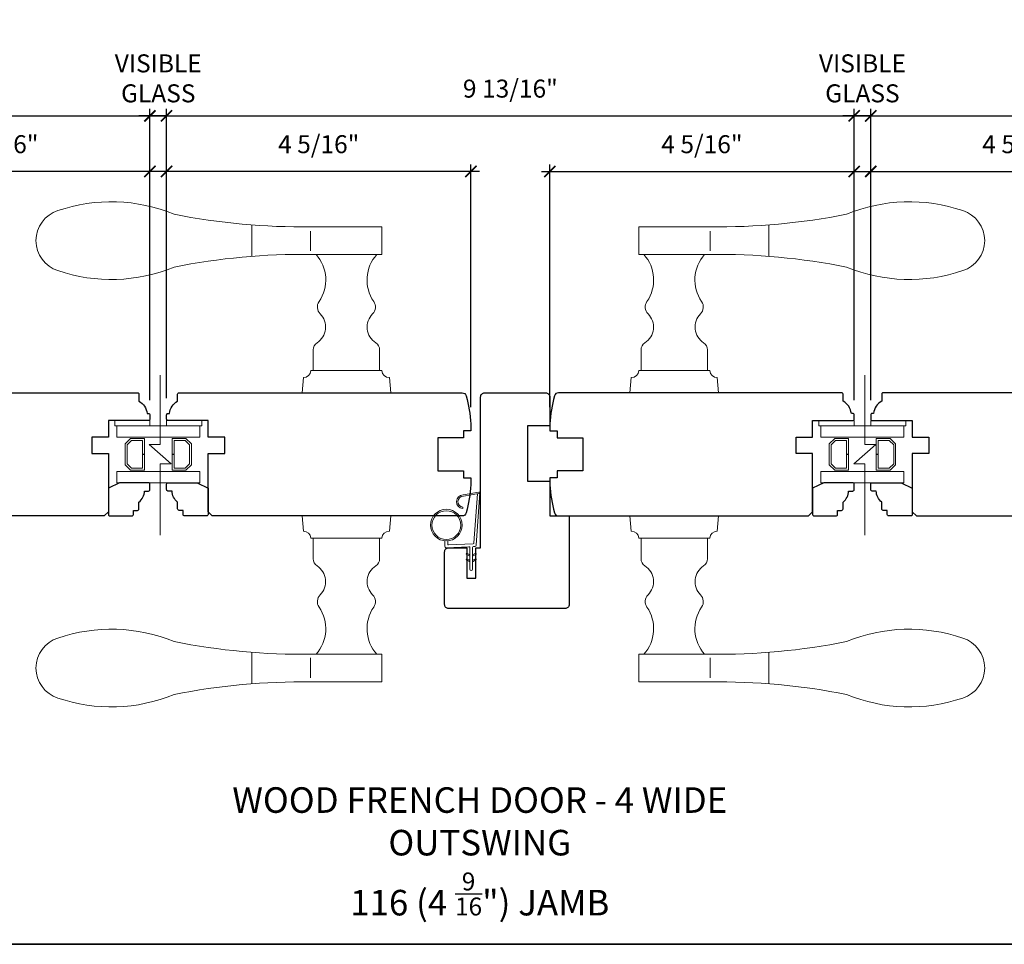
# Model space of a CAD drawing. Extents: x 3202 to 3290.5, y 1005.8 to 1101.4.
# Drawn here: x 3216.3 to 3230.3, y 1034.1 to 1047.3 of the extents above; entities that cross this region are included whole.
import ezdxf

# ---------------------------------------------------------------- set-up
doc = ezdxf.new("R2010")
doc.units = 0
doc.header["$LTSCALE"] = 0.01
doc.header["$MEASUREMENT"] = 0
doc.header["$PDMODE"] = 2
doc.header["$PDSIZE"] = -2
doc.layers.get('0').update_dxf_attribs({"color": 5, "linetype": 'CONTINUOUS', "lineweight": 20})
doc.layers.get('DEFPOINTS').update_dxf_attribs({"color": 2, "linetype": 'CONTINUOUS'})
for name, color, linetype, lineweight in [('1', 1, 'CONTINUOUS', 13), ('2', 2, 'CONTINUOUS', 9), ('6', 6, 'CONTINUOUS', 5), ('8', 7, 'CONTINUOUS', 35), ('Symbol (ISO)', 7, 'CONTINUOUS', 25)]:
    doc.layers.add(name, color=color, linetype=linetype, lineweight=lineweight)
doc.layers.add('7', color=7, linetype='CONTINUOUS')
doc.styles.add('Note Text (ISO)', font='TAHOMA.TTF')
doc.styles.add('ROMANS', font='romans')
doc.dimstyles.new('SECTIONIMP', dxfattribs={"dimscale": 0.073, "dimtxt": 3.2, "dimasz": 2, "dimexe": 1.25, "dimexo": 3, "dimgap": 2, "dimtad": 1, "dimtoh": 1, "dimdec": 4, "dimzin": 11, "dimdsep": 46, "dimlunit": 4, "dimtxsty": 'ROMANS', "dimblk": 'ARCHTICK', "dimcen": 0, "dimdle": 1.5, "dimclrd": 256, "dimclre": 256, "dimclrt": 256, "dimazin": 0, "dimtfac": 1, "dimtdec": 4, "dimtix": 1, "dimtmove": 0, "dimatfit": 0, "dimldrblk": 'ARCHTICK', "dimfxl": 0, "dimfrac": 2, "dimtzin": 0, "dimarcsym": 0})

# ---------------------------------------------------------------- blocks, each defined once
blk = doc.blocks.new('1808C')
at = {"layer": '7'}
blk.add_lwpolyline([(-11, -7), (-11, -9.5, 0.414214), (-10.5, -10), (91.84, -10, 0.343092), (93.3, -8.87, 0.041115), (95, 1.25), (95, 3.75), (92.3, 3.75), (92.3, 6.25), (83, 6.25), (83, 18.25), (92.3, 18.25), (92.3, 20.75), (95, 20.75), (95, 23.25, 0.041115), (93.3, 33.37, 0.343092), (91.84, 34.5), (1.5, 34.5), (0, 33), (0, 12), (6, 12), (6, 6), (0, 6), (0, 0), (-14.5, 0, 0.414214), (-15, -0.5), (-15, -2, 0.414214), (-14.5, -2.5), (-14, -2.5, 0.238125), (-11, -7)], format="xyb", dxfattribs=at)
blk = doc.blocks.new('S018')
at = {"layer": '1'}
for p, q in [((-34.2, 49.32), (-34.2, 60.68)), ((-12.95, 51.36), (-12.95, 58.48)), ((12.8, 60), (-12.8, 60)), ((12.8, 50), (12.8, 60)), ((12.8, 50), (-12.8, 50)), ((12, 15.54), (12, 8)), ((12.8, 8), (-12.8, 8)), ((-16, 0), (-15.52, 5.51)), ((16, 0), (15.52, 5.51)), ((-16, 0), (16, 0))]:
    blk.add_line(p, q, dxfattribs=at)
blk.add_lwpolyline([(-10.62, 18.06, 0.255879), (-12, 15.54), (-12, 8)], format="xyb", dxfattribs=at)
for centre, radius, start, end in [((-84.97, 9.53), 59.52, 67.604, 108.8981), ((-100.83, 55), 11.37, 107.5146, 252.4854), ((-15.96, 296.38), 236.4, 258.6967, 270.7654), ((-15.96, -186.38), 236.4, 89.2346, 101.3033), ((-21.24, 40.79), 13.79, 325.4948, 41.9079), ((21.24, 40.79), 13.79, 138.0921, 214.5052), ((-84.97, 100.47), 59.52, 251.1019, 292.396), ((-7, 31), 3.5, 145.4948, 224.9759), ((7, 31), 3.5, 315.0241, 34.5052), ((-14.25, 23.75), 6.75, 302.5888, 44.9759), ((14.25, 23.75), 6.75, 135.0241, 237.4112), ((9, 15.54), 3, 0, 57.4112), ((-15.53, 8.25), 2.74, 270.1664, 354.8336), ((15.53, 8.25), 2.74, 185.1664, 269.8336)]:
    blk.add_arc(centre, radius, start, end, dxfattribs=at)
blk = doc.blocks.new('1802C')
at = {"layer": '7'}
blk.add_lwpolyline([(-11, -7, -0.238125), (-14, -2.5), (-14.5, -2.5, -0.414214), (-15, -2), (-15, -0.5, -0.414214), (-14.5, 0), (0, 0), (0, 6), (6, 6), (6, 12), (0, 12), (0, 33), (1.5, 34.5), (93.5, 34.5, -0.414214), (95, 33), (95, -8.5, -0.414214), (93.5, -10), (-10.5, -10, -0.414214), (-11, -9.5), (-11, -7)], format="xyb", dxfattribs=at)
blk = doc.blocks.new('4901C')
at = {"layer": '7'}
blk.add_lwpolyline([(0, 9), (-1.5, 9), (-1.5, 10.5, 0.414214), (-2, 11), (-4.5, 11, 0.236068), (-8.5, 13), (-8.5, 14.5, 0.414214), (-9, 15), (-11, 15, 0.414214), (-11.5, 14.5), (-11.5, 4), (-9.5, 0), (0, 0, 0.414214), (0.5, 0.5), (0.5, 8.5, 0.414214)], format="xyb", close=True, dxfattribs=at)
blk = doc.blocks.new('1894C')
at = {"layer": '1'}
for p, q in [((3.2, 0.5), (3.83, 1.6)), ((3.71, 0.5), (4.22, 1.6)), ((5.2, 0.5), (5.83, 1.6)), ((5.71, 0.5), (6.22, 1.6)), ((22.93, 3.05), (22.43, 3.05)), ((27.84, -2.73), (26.85, 2.84)), ((27.35, 2.89), (28.35, -2.77)), ((3.2, -0.5), (3.83, -1.6)), ((3.71, -0.5), (4.22, -1.6)), ((5.2, -0.5), (5.83, -1.6)), ((5.71, -0.5), (6.22, -1.6))]:
    blk.add_line(p, q, dxfattribs=at)
for radius in [5.71, 5.21]:
    blk.add_circle((16.41, 8.99), radius, dxfattribs=at)
for centre, radius, start, end in [((24.89, 2.89), 2.47, 360, 176.1298), ((24.89, 2.89), 1.96, 358.7961, 175.143), ((4.03, 1.6), 0.194, 310, 180), ((6.03, 1.6), 0.194, 310, 180), ((4.03, -1.6), 0.194, 180, 50), ((6.03, -1.6), 0.194, 180, 50), ((27.54, -2.79), 0.3, 265.8774, 10), ((28.06, -2.82), 0.3, 265.8774, 10)]:
    blk.add_arc(centre, radius, start, end, dxfattribs=at)
at = {"layer": '6'}
for p, q in [((8.61, 0.82), (8.19, 8.96)), ((8.69, 9.49), (10.72, 9.49)), ((0.5, 0.5), (8.31, 0.5)), ((0.5, -0.5), (8.35, -0.5)), ((8.64, -0.78), (8.67, -1.29)), ((9.13, -1.76), (28.04, -3.12))]:
    blk.add_line(p, q, dxfattribs=at)
blk.add_lwpolyline([(27.75, -2.26), (9.97, -0.98, -0.378255), (9.69, -0.7), (9.23, 8.17, -0.429634), (9.53, 8.49), (10.72, 8.49)], format="xyb", dxfattribs=at)
for centre, radius, start, end in [((8.69, 8.99), 0.5, 90, 183), ((0.5, 0), 0.5, 90, 270), ((8.31, 0.8), 0.3, 270, 3), ((8.35, -0.8), 0.3, 3, 90), ((9.17, -1.26), 0.5, 183, 265.8774)]:
    blk.add_arc(centre, radius, start, end, dxfattribs=at)
blk = doc.blocks.new('1821C')
at = {"layer": '7'}
blk.add_lwpolyline([(35, 78, -0.414214), (36.5, 76.5), (36.5, 66), (28.5, 66), (28.5, 46), (36.5, 46), (36.5, 33.5), (43.5, 33.5), (43.5, 1.5, -0.414214), (42, 0), (0, 0, -0.414214), (-1.5, 1.5), (-1.5, 20.5, -0.414214), (0, 22), (6.5, 22), (6.5, 11), (9.75, 11), (9.75, 22), (11.5, 22), (11.5, 76.5, -0.414214), (13, 78)], format="xyb", close=True, dxfattribs=at)
blk = doc.blocks.new('_ArchTick')
at = {"color": 0, "linetype": 'ByBlock', "const_width": 0.15}
blk.add_lwpolyline([(-0.5, -0.5), (0.5, 0.5)], dxfattribs=at)
blk = doc.blocks.new('*D100')
at = {"layer": '2', "linetype": 'Continuous', "lineweight": -2}
for p, q in [((3218.401, 1041.893), (3218.401, 1045.218)), ((3222.732, 1041.765), (3222.732, 1045.218)), ((3222.852, 1045.118), (3218.281, 1045.118))]:
    blk.add_line(p, q, dxfattribs=at)
at = {"layer": 'DEFPOINTS', "color": 0, "linetype": 'Continuous'}
for p in [(3218.401, 1045.118), (3218.401, 1041.653), (3222.732, 1041.525)]:
    blk.add_point(p, dxfattribs=at)
at = {"layer": '2', "linetype": 'Continuous', "lineweight": -2, "xscale": 0.16, "yscale": 0.16, "zscale": 0.16, "rotation": 180}
blk.add_blockref('_ArchTick', (3218.401, 1045.118), dxfattribs=at)
at = {"layer": '2', "linetype": 'Continuous', "lineweight": -2, "xscale": 0.16, "yscale": 0.16, "zscale": 0.16}
blk.add_blockref('_ArchTick', (3222.732, 1045.118), dxfattribs=at)
at = {"layer": '2', "linetype": 'Continuous', "insert": (3220.566, 1045.473), "char_height": 0.256, "attachment_point": 5, "style": 'ROMANS'}
blk.add_mtext('4 5/16"', dxfattribs=at)
blk = doc.blocks.new('*D101')
at = {"layer": '2', "linetype": 'Continuous', "lineweight": -2}
for p, q in [((3213.834, 1042.149), (3213.834, 1045.218)), ((3218.165, 1041.864), (3218.165, 1045.218)), ((3218.285, 1045.118), (3213.714, 1045.118))]:
    blk.add_line(p, q, dxfattribs=at)
at = {"layer": 'DEFPOINTS', "color": 0, "linetype": 'Continuous'}
for p in [(3213.834, 1045.118), (3213.834, 1041.909), (3218.165, 1041.624)]:
    blk.add_point(p, dxfattribs=at)
at = {"layer": '2', "linetype": 'Continuous', "lineweight": -2, "xscale": 0.16, "yscale": 0.16, "zscale": 0.16, "rotation": 180}
blk.add_blockref('_ArchTick', (3213.834, 1045.118), dxfattribs=at)
at = {"layer": '2', "linetype": 'Continuous', "lineweight": -2, "xscale": 0.16, "yscale": 0.16, "zscale": 0.16}
blk.add_blockref('_ArchTick', (3218.165, 1045.118), dxfattribs=at)
at = {"layer": '2', "linetype": 'Continuous', "insert": (3216, 1045.473), "char_height": 0.256, "attachment_point": 5, "style": 'ROMANS'}
blk.add_mtext('4 5/16"', dxfattribs=at)
blk = doc.blocks.new('*D103')
at = {"layer": '2', "linetype": 'Continuous', "lineweight": -2}
for p, q in [((3209.206, 1045.909), (3218.285, 1045.909)), ((3209.326, 1041.864), (3209.326, 1046.009)), ((3218.165, 1041.893), (3218.165, 1046.009))]:
    blk.add_line(p, q, dxfattribs=at)
at = {"layer": 'DEFPOINTS', "color": 0, "linetype": 'Continuous'}
for p in [(3218.165, 1045.909), (3209.326, 1041.624), (3218.165, 1041.653)]:
    blk.add_point(p, dxfattribs=at)
at = {"layer": '2', "linetype": 'Continuous', "lineweight": -2, "xscale": 0.16, "yscale": 0.16, "zscale": 0.16, "rotation": 180}
blk.add_blockref('_ArchTick', (3209.326, 1045.909), dxfattribs=at)
at = {"layer": '2', "linetype": 'Continuous', "lineweight": -2, "xscale": 0.16, "yscale": 0.16, "zscale": 0.16}
blk.add_blockref('_ArchTick', (3218.165, 1045.909), dxfattribs=at)
at = {"layer": '2', "linetype": 'Continuous', "insert": (3213.746, 1046.264), "char_height": 0.256, "attachment_point": 5, "style": 'ROMANS'}
blk.add_mtext('8 13/16"', dxfattribs=at)
blk = doc.blocks.new('*D108')
at = {"layer": '2', "linetype": 'Continuous', "lineweight": -2}
for p, q in [((3223.854, 1041.765), (3223.854, 1045.218)), ((3228.185, 1041.893), (3228.185, 1045.218)), ((3223.734, 1045.118), (3228.305, 1045.118))]:
    blk.add_line(p, q, dxfattribs=at)
at = {"layer": 'DEFPOINTS', "color": 0, "linetype": 'Continuous'}
for p in [(3228.185, 1045.118), (3228.185, 1041.653), (3223.854, 1041.525)]:
    blk.add_point(p, dxfattribs=at)
at = {"layer": '2', "linetype": 'Continuous', "lineweight": -2, "xscale": 0.16, "yscale": 0.16, "zscale": 0.16, "rotation": 180}
blk.add_blockref('_ArchTick', (3223.854, 1045.118), dxfattribs=at)
at = {"layer": '2', "linetype": 'Continuous', "lineweight": -2, "xscale": 0.16, "yscale": 0.16, "zscale": 0.16}
blk.add_blockref('_ArchTick', (3228.185, 1045.118), dxfattribs=at)
at = {"layer": '2', "linetype": 'Continuous', "insert": (3226.019, 1045.473), "char_height": 0.256, "attachment_point": 5, "style": 'ROMANS'}
blk.add_mtext('4 5/16"', dxfattribs=at)
blk = doc.blocks.new('*D109')
at = {"layer": '2', "linetype": 'Continuous', "lineweight": -2}
for p, q in [((3228.421, 1041.893), (3228.421, 1045.218)), ((3232.751, 1042.149), (3232.751, 1045.218)), ((3228.301, 1045.118), (3232.871, 1045.118))]:
    blk.add_line(p, q, dxfattribs=at)
at = {"layer": 'DEFPOINTS', "color": 0, "linetype": 'Continuous'}
for p in [(3232.751, 1045.118), (3232.751, 1041.909), (3228.421, 1041.653)]:
    blk.add_point(p, dxfattribs=at)
at = {"layer": '2', "linetype": 'Continuous', "lineweight": -2, "xscale": 0.16, "yscale": 0.16, "zscale": 0.16, "rotation": 180}
blk.add_blockref('_ArchTick', (3228.421, 1045.118), dxfattribs=at)
at = {"layer": '2', "linetype": 'Continuous', "lineweight": -2, "xscale": 0.16, "yscale": 0.16, "zscale": 0.16}
blk.add_blockref('_ArchTick', (3232.751, 1045.118), dxfattribs=at)
at = {"layer": '2', "linetype": 'Continuous', "insert": (3230.586, 1045.473), "char_height": 0.256, "attachment_point": 5, "style": 'ROMANS'}
blk.add_mtext('4 5/16"', dxfattribs=at)
blk = doc.blocks.new('*D113')
at = {"layer": '2', "linetype": 'Continuous', "lineweight": -2}
for p, q in [((3218.281, 1045.909), (3228.305, 1045.909)), ((3218.401, 1041.893), (3218.401, 1046.009)), ((3228.185, 1041.864), (3228.185, 1046.009))]:
    blk.add_line(p, q, dxfattribs=at)
at = {"layer": 'DEFPOINTS', "color": 0, "linetype": 'Continuous'}
for p in [(3228.185, 1045.909), (3218.401, 1041.653), (3228.185, 1041.624)]:
    blk.add_point(p, dxfattribs=at)
at = {"layer": '2', "linetype": 'Continuous', "lineweight": -2, "xscale": 0.16, "yscale": 0.16, "zscale": 0.16, "rotation": 180}
blk.add_blockref('_ArchTick', (3218.401, 1045.909), dxfattribs=at)
at = {"layer": '2', "linetype": 'Continuous', "lineweight": -2, "xscale": 0.16, "yscale": 0.16, "zscale": 0.16}
blk.add_blockref('_ArchTick', (3228.185, 1045.909), dxfattribs=at)
at = {"layer": '2', "linetype": 'Continuous', "insert": (3223.293, 1046.264), "char_height": 0.256, "attachment_point": 5, "style": 'ROMANS'}
blk.add_mtext('9 13/16"', dxfattribs=at)
blk = doc.blocks.new('*D114')
at = {"layer": '2', "linetype": 'Continuous', "lineweight": -2}
for p, q in [((3228.301, 1045.909), (3237.379, 1045.909)), ((3228.421, 1041.864), (3228.421, 1046.009)), ((3237.259, 1041.864), (3237.259, 1046.009))]:
    blk.add_line(p, q, dxfattribs=at)
at = {"layer": 'DEFPOINTS', "color": 0, "linetype": 'Continuous'}
for p in [(3237.259, 1045.909), (3228.421, 1041.624), (3237.259, 1041.624)]:
    blk.add_point(p, dxfattribs=at)
at = {"layer": '2', "linetype": 'Continuous', "lineweight": -2, "xscale": 0.16, "yscale": 0.16, "zscale": 0.16, "rotation": 180}
blk.add_blockref('_ArchTick', (3228.421, 1045.909), dxfattribs=at)
at = {"layer": '2', "linetype": 'Continuous', "lineweight": -2, "xscale": 0.16, "yscale": 0.16, "zscale": 0.16}
blk.add_blockref('_ArchTick', (3237.259, 1045.909), dxfattribs=at)
at = {"layer": '2', "linetype": 'Continuous', "insert": (3232.84, 1046.264), "char_height": 0.256, "attachment_point": 5, "style": 'ROMANS'}
blk.add_mtext('8 13/16"', dxfattribs=at)
blk = doc.blocks.new('*D116')
at = {"layer": '2', "linetype": 'Continuous', "lineweight": -2}
for p, q in [((3218.165, 1045.909), (3218.005, 1045.909)), ((3218.165, 1041.893), (3218.165, 1046.009)), ((3218.401, 1045.909), (3218.165, 1045.909)), ((3218.401, 1041.893), (3218.401, 1046.009)), ((3218.401, 1045.909), (3218.561, 1045.909))]:
    blk.add_line(p, q, dxfattribs=at)
at = {"layer": 'DEFPOINTS', "color": 0, "linetype": 'Continuous'}
for p in [(3218.165, 1045.909), (3218.165, 1041.653), (3218.401, 1041.653)]:
    blk.add_point(p, dxfattribs=at)
at = {"layer": '2', "linetype": 'Continuous', "lineweight": -2, "xscale": 0.16, "yscale": 0.16, "zscale": 0.16}
blk.add_blockref('_ArchTick', (3218.165, 1045.909), dxfattribs=at)
at = {"layer": '2', "linetype": 'Continuous', "lineweight": -2, "xscale": 0.16, "yscale": 0.16, "zscale": 0.16, "rotation": 180}
blk.add_blockref('_ArchTick', (3218.401, 1045.909), dxfattribs=at)
at = {"layer": '2', "linetype": 'Continuous', "insert": (3218.283, 1046.41), "char_height": 0.256, "attachment_point": 5, "style": 'ROMANS'}
blk.add_mtext('VISIBLE\\PGLASS', dxfattribs=at)
blk = doc.blocks.new('*D117')
at = {"layer": '2', "linetype": 'Continuous', "lineweight": -2}
for p, q in [((3228.185, 1045.909), (3228.025, 1045.909)), ((3228.185, 1041.893), (3228.185, 1046.009)), ((3228.421, 1045.909), (3228.185, 1045.909)), ((3228.421, 1041.893), (3228.421, 1046.009)), ((3228.421, 1045.909), (3228.581, 1045.909))]:
    blk.add_line(p, q, dxfattribs=at)
at = {"layer": 'DEFPOINTS', "color": 0, "linetype": 'Continuous'}
for p in [(3228.185, 1045.909), (3228.185, 1041.653), (3228.421, 1041.653)]:
    blk.add_point(p, dxfattribs=at)
at = {"layer": '2', "linetype": 'Continuous', "lineweight": -2, "xscale": 0.16, "yscale": 0.16, "zscale": 0.16}
blk.add_blockref('_ArchTick', (3228.185, 1045.909), dxfattribs=at)
at = {"layer": '2', "linetype": 'Continuous', "lineweight": -2, "xscale": 0.16, "yscale": 0.16, "zscale": 0.16, "rotation": 180}
blk.add_blockref('_ArchTick', (3228.421, 1045.909), dxfattribs=at)
at = {"layer": '2', "linetype": 'Continuous', "insert": (3228.303, 1046.41), "char_height": 0.256, "attachment_point": 5, "style": 'ROMANS'}
blk.add_mtext('VISIBLE\\PGLASS', dxfattribs=at)

msp = doc.modelspace()

# ---------------------------------------------------------------- linework, layer by layer
at = {"layer": '1', "color": 1}
for points in [[(3218.47549, 1041.33826), (3217.6925, 1041.33826), (3217.6925, 1041.49574), (3218.47549, 1041.49574)], [(3218.47549, 1041.49574), (3218.8736, 1041.49574), (3218.8736, 1041.33826), (3218.47549, 1041.33826)], [(3228.50394, 1041.49574), (3227.71214, 1041.49574), (3227.71214, 1041.33826), (3228.50394, 1041.33826)], [(3228.50394, 1041.33826), (3228.89324, 1041.33826), (3228.89324, 1041.49574), (3228.50394, 1041.49574)], [(3218.47549, 1040.84614), (3217.6925, 1040.84614), (3217.6925, 1040.68866), (3218.47549, 1040.68866)], [(3218.47549, 1040.68866), (3218.8736, 1040.68866), (3218.8736, 1040.84614), (3218.47549, 1040.84614)], [(3228.50394, 1040.68866), (3227.71214, 1040.68866), (3227.71214, 1040.84614), (3228.50394, 1040.84614)], [(3228.50394, 1040.84614), (3228.89324, 1040.84614), (3228.89324, 1040.68866), (3228.50394, 1040.68866)]]:
    msp.add_lwpolyline(points, dxfattribs=at)
for points in [[(3217.88901, 1041.31858), (3217.81061, 1041.24018), (3217.81061, 1040.94422), (3217.88901, 1040.86582), (3218.0862, 1040.86582), (3218.0862, 1041.09078), (3218.05864, 1041.09078), (3218.05864, 1040.89338), (3217.90042, 1040.89338), (3217.83817, 1040.95564), (3217.83817, 1041.22876), (3217.90042, 1041.29102), (3218.05864, 1041.29102), (3218.05864, 1041.09247), (3218.0862, 1041.09247), (3218.0862, 1041.31858)], [(3218.67709, 1041.31858), (3218.75549, 1041.24018), (3218.75549, 1040.94422), (3218.67709, 1040.86582), (3218.4799, 1040.86582), (3218.4799, 1041.09078), (3218.50746, 1041.09078), (3218.50746, 1040.89338), (3218.66567, 1040.89338), (3218.72793, 1040.95564), (3218.72793, 1041.22876), (3218.66567, 1041.29102), (3218.50746, 1041.29102), (3218.50746, 1041.09247), (3218.4799, 1041.09247), (3218.4799, 1041.31858)], [(3227.90865, 1041.31858), (3227.83025, 1041.24018), (3227.83025, 1040.94422), (3227.90865, 1040.86582), (3228.10584, 1040.86582), (3228.10584, 1041.09078), (3228.07828, 1041.09078), (3228.07828, 1040.89338), (3227.92006, 1040.89338), (3227.85781, 1040.95564), (3227.85781, 1041.22876), (3227.92006, 1041.29102), (3228.07828, 1041.29102), (3228.07828, 1041.09247), (3228.10584, 1041.09247), (3228.10584, 1041.31858)], [(3228.69673, 1041.31858), (3228.77513, 1041.24018), (3228.77513, 1040.94422), (3228.69673, 1040.86582), (3228.49954, 1040.86582), (3228.49954, 1041.09078), (3228.5271, 1041.09078), (3228.5271, 1040.89338), (3228.68532, 1040.89338), (3228.74757, 1040.95564), (3228.74757, 1041.22876), (3228.68532, 1041.29102), (3228.5271, 1041.29102), (3228.5271, 1041.09247), (3228.49954, 1041.09247), (3228.49954, 1041.31858)]]:
    msp.add_lwpolyline(points, close=True, dxfattribs=at)
at = {"layer": '2'}
for points in [[(3218.30963, 1042.22055), (3218.30963, 1041.23297), (3218.15215, 1041.23297), (3218.46711, 1040.95738), (3218.30963, 1040.95738), (3218.30963, 1039.94344)], [(3228.33808, 1042.22055), (3228.33808, 1041.23297), (3228.49556, 1041.23297), (3228.1806, 1040.95738), (3228.33808, 1040.95738), (3228.33808, 1039.94344)]]:
    msp.add_lwpolyline(points, dxfattribs=at)
at = {"layer": '6'}
for points in [[(3218.16494, 1041.49574), (3217.66494, 1041.49574), (3217.66494, 1041.57448), (3218.16494, 1041.57448)], [(3218.40116, 1041.49574), (3218.90116, 1041.49574), (3218.90116, 1041.57448), (3218.40116, 1041.57448)], [(3228.18458, 1041.49574), (3227.68458, 1041.49574), (3227.68458, 1041.57448), (3228.18458, 1041.57448)], [(3228.4208, 1041.49574), (3228.9208, 1041.49574), (3228.9208, 1041.57448), (3228.4208, 1041.57448)]]:
    msp.add_lwpolyline(points, close=True, dxfattribs=at)
at = {"layer": '8', "linetype": 'Continuous'}
msp.add_lwpolyline([(3202.01102, 1067.85254), (3248.40918, 1067.85254), (3248.40918, 1034.11933), (3202.01102, 1034.11933)], close=True, dxfattribs=at)

# ---------------------------------------------------------------- block references
at = {"layer": '1', "yscale": 0.0393699999999626, "zscale": 0.03937}
for p, xscale in [((3220.96021, 1041.96818), 0.0393699999999626), ((3225.62553, 1041.96818), -0.0393699999999626)]:
    msp.add_blockref('S018', p, dxfattribs=dict(at, xscale=xscale))
at = {"layer": '1', "yscale": 0.0393699999999626, "zscale": 0.03937, "rotation": 180}
for p, xscale in [((3220.96021, 1040.21622), -0.0393699999999626), ((3225.62553, 1040.21622), 0.0393699999999626)]:
    msp.add_blockref('S018', p, dxfattribs=dict(at, xscale=xscale))
at = {"layer": '7', "xscale": 0.0393699999999626, "yscale": 0.0393699999999626, "zscale": 0.03937}
msp.add_blockref('1821C', (3222.41687, 1038.89732), dxfattribs=at)
at = {"layer": '7', "yscale": 0.0393699999999626, "zscale": 0.03937}
for p, xscale, rotation in [((3217.57439, 1040.2359), 0.0393699999999626, 270), ((3218.99171, 1040.2359), -0.0393699999999626, 90), ((3227.59403, 1040.2359), 0.0393699999999626, 270), ((3229.01135, 1040.2359), -0.0393699999999626, 90)]:
    msp.add_blockref('4901C', p, dxfattribs=dict(at, xscale=xscale, rotation=rotation))
at = {"layer": '8', "yscale": 0.0393699999999626, "zscale": 0.03937}
for name, p, xscale, rotation in [('1802C', (3217.57439, 1041.57448), 0.0393699999999626, 180), ('1808C', (3218.99171, 1041.57448), -0.0393699999999626, 180), ('1808C', (3227.59403, 1041.57448), 0.0393699999999626, 180), ('1802C', (3229.01135, 1041.57448), -0.0393699999999626, 180), ('1894C', (3222.73675, 1039.43887), 0.0393699999999626, 90)]:
    msp.add_blockref(name, p, dxfattribs=dict(at, xscale=xscale, rotation=rotation))

# ---------------------------------------------------------------- texts
at = {"layer": 'Symbol (ISO)', "insert": (3222.85788, 1036.35419), "char_height": 0.3637788, "width": 10.034383, "attachment_point": 2, "style": 'Note Text (ISO)'}
msp.add_mtext('WOOD FRENCH DOOR - 4 WIDE\\POUTSWING \\P116 (4 {\\H0.7x;\\S9/16;}") JAMB', dxfattribs=at)

# ---------------------------------------------------------------- dimensions: what is measured, and where the dimension line sits
at = {"layer": '2', "linetype": 'Continuous'}
for base, p1, p2, picture, middle in [((3218.16501, 1045.90901), (3218.40108, 1041.65322), (3218.16501, 1041.65322), '*D116', (3218.28305, 1046.41034)), ((3228.18465, 1045.90901), (3228.42072, 1041.65322), (3228.18465, 1041.65322), '*D117', (3228.30269, 1046.41034))]:
    dim = msp.add_linear_dim(base=base, p1=p1, p2=p2, text='VISIBLE\\PGLASS', dimstyle='SECTIONIMP', override={"dimscale": 0.08, "dimlunit": 5, "dimpost": '"'}, dxfattribs=at)
    dim.commit()
    dim.dimension.update_dxf_attribs({"geometry": picture, "text_midpoint": middle})
for base, p1, p2, picture, middle in [((3218.16501, 1045.90901), (3209.32627, 1041.6237), (3218.16501, 1041.65322), '*D103', (3213.74564, 1046.26406)), ((3228.18465, 1045.90901), (3218.40108, 1041.65322), (3228.18465, 1041.6237), '*D113', (3223.29287, 1046.26406)), ((3237.25939, 1045.90901), (3228.42072, 1041.6237), (3237.25939, 1041.6237), '*D114', (3232.84006, 1046.26406)), ((3213.83424, 1045.11778), (3218.16501, 1041.6237), (3213.83424, 1041.90913), '*D101', (3215.99962, 1045.47282)), ((3218.40108, 1045.11778), (3222.73186, 1041.52527), (3218.40108, 1041.65322), '*D100', (3220.56647, 1045.47282)), ((3228.18465, 1045.11778), (3223.85388, 1041.52527), (3228.18465, 1041.65322), '*D108', (3226.01927, 1045.47282)), ((3232.7515, 1045.11778), (3228.42072, 1041.65322), (3232.7515, 1041.90913), '*D109', (3230.58611, 1045.47282))]:
    dim = msp.add_linear_dim(base=base, p1=p1, p2=p2, dimstyle='SECTIONIMP', override={"dimscale": 0.08, "dimlunit": 5, "dimpost": '"'}, dxfattribs=at)
    dim.commit()
    dim.dimension.update_dxf_attribs({"geometry": picture, "text_midpoint": middle})

doc.saveas('drawing.dxf')
